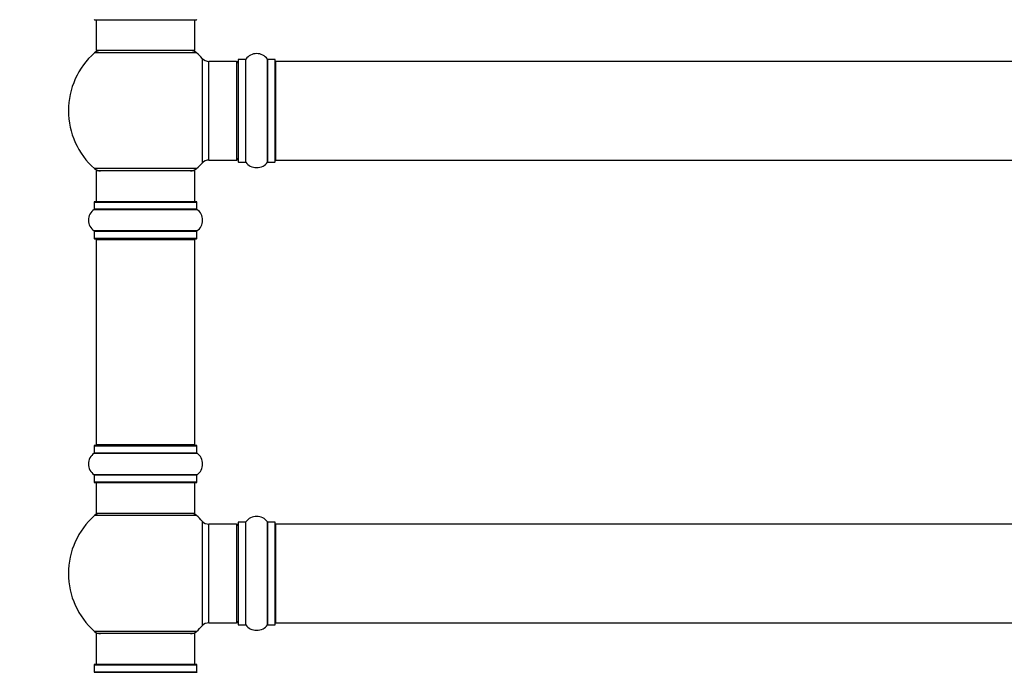
# Model space of a CAD drawing. Units: millimetres. Extents: x 0 to 1556, y 0 to 2723.
# Drawn here: x 539 to 858, y 1534 to 1745 of the extents above; entities that cross this region are included whole.
import ezdxf
from ezdxf import colors
from ezdxf.entities.mleader import LeaderData, LeaderLine
from ezdxf.math import Vec2, Vec3

# ---------------------------------------------------------------- set-up
doc = ezdxf.new("R2010")
doc.units = ezdxf.units.MM
doc.layers.add('DV1_Défaut', color=7, linetype='Continuous')
doc.layers.add('Défaut', color=7, linetype='Continuous')

# ---------------------------------------------------------------- blocks, each defined once
blk = doc.blocks.new('_DOT')
at = {"color": 0}
blk.add_line((0, 0), (-1, 0), dxfattribs=at)
at = {"color": 0, "const_width": 0.333}
blk.add_lwpolyline([(-0.1665, 0, 1), (0.1665, 0, 1)], format="xyb", close=True, dxfattribs=at)
blk = doc.blocks.new('SE')
at = {"layer": 'DV1_Défaut', "color": 7, "linetype": 'Continuous'}
for p, q in [((562.74, 1745.1), (595.84, 1745.1)), ((563.29, 1745.1), (563.29, 1735.1)), ((595.29, 1735.1), (595.29, 1745.1)), ((595.82, 1734.35), (562.75, 1734.35)), ((595.29, 1735.1), (563.29, 1735.1)), ((597.65, 1732.57), (597.65, 1698.64)), ((599.85, 1699.6), (599.85, 1731.6)), ((608.79, 1731.6), (599.85, 1731.6)), ((608.79, 1731.6), (608.79, 1699.6)), ((609.29, 1732.15), (609.29, 1699.05)), ((609.39, 1698.95), (609.39, 1732.25)), ((611.73, 1732.25), (609.39, 1732.25)), ((611.73, 1732.25), (611.73, 1698.95)), ((611.82, 1698.91), (611.82, 1732.29)), ((618.76, 1732.29), (618.76, 1698.91)), ((618.84, 1698.95), (618.84, 1732.25)), ((621.19, 1732.25), (618.84, 1732.25)), ((621.19, 1732.25), (621.19, 1698.95)), ((621.29, 1699.05), (621.29, 1732.15)), ((621.49, 1699.6), (621.49, 1731.6)), ((1087.09, 1731.6), (621.49, 1731.6)), ((599.85, 1699.6), (608.79, 1699.6)), ((609.39, 1698.95), (611.73, 1698.95)), ((618.84, 1698.95), (621.19, 1698.95)), ((621.49, 1699.6), (1087.09, 1699.6)), ((595.82, 1696.85), (562.75, 1696.85)), ((595.29, 1696.1), (563.29, 1696.1)), ((563.29, 1696.1), (563.29, 1686.1)), ((595.29, 1686.1), (595.29, 1696.1)), ((562.64, 1686), (595.94, 1686)), ((562.64, 1686), (562.64, 1683.65)), ((595.84, 1686.1), (562.74, 1686.1)), ((595.94, 1683.65), (595.94, 1686)), ((562.59, 1683.57), (595.98, 1683.57)), ((595.94, 1683.65), (562.64, 1683.65)), ((595.98, 1676.63), (562.59, 1676.63)), ((562.64, 1676.55), (595.94, 1676.55)), ((562.64, 1676.55), (562.64, 1674.2)), ((595.94, 1674.2), (595.94, 1676.55)), ((595.94, 1674.2), (562.64, 1674.2)), ((562.74, 1674.1), (595.84, 1674.1)), ((563.29, 1673.9), (595.29, 1673.9)), ((563.29, 1673.9), (563.29, 1607.3)), ((595.29, 1607.3), (595.29, 1673.9)), ((562.64, 1607), (595.94, 1607)), ((562.64, 1607), (562.64, 1604.65)), ((595.84, 1607.1), (562.74, 1607.1)), ((595.29, 1607.3), (563.29, 1607.3)), ((595.94, 1604.65), (595.94, 1607)), ((562.59, 1604.57), (595.98, 1604.57)), ((595.94, 1604.65), (562.64, 1604.65)), ((595.98, 1597.63), (562.59, 1597.63)), ((562.64, 1597.55), (595.94, 1597.55)), ((562.64, 1597.55), (562.64, 1595.2)), ((595.94, 1595.2), (595.94, 1597.55)), ((595.94, 1595.2), (562.64, 1595.2)), ((562.74, 1595.1), (595.84, 1595.1)), ((563.29, 1595.1), (563.29, 1585.1)), ((595.29, 1585.1), (595.29, 1595.1)), ((595.82, 1584.35), (562.75, 1584.35)), ((595.29, 1585.1), (563.29, 1585.1)), ((597.65, 1582.57), (597.65, 1548.64)), ((599.85, 1549.6), (599.85, 1581.6)), ((608.79, 1581.6), (599.85, 1581.6)), ((608.79, 1581.6), (608.79, 1549.6)), ((609.29, 1582.15), (609.29, 1549.05)), ((609.39, 1548.95), (609.39, 1582.25)), ((611.73, 1582.25), (609.39, 1582.25)), ((611.73, 1582.25), (611.73, 1548.95)), ((611.82, 1548.91), (611.82, 1582.29)), ((618.76, 1582.29), (618.76, 1548.91)), ((618.84, 1548.95), (618.84, 1582.25)), ((621.19, 1582.25), (618.84, 1582.25)), ((621.19, 1582.25), (621.19, 1548.95)), ((621.29, 1549.05), (621.29, 1582.15)), ((621.49, 1549.6), (621.49, 1581.6)), ((1087.09, 1581.6), (621.49, 1581.6)), ((599.85, 1549.6), (608.79, 1549.6)), ((609.39, 1548.95), (611.73, 1548.95)), ((618.84, 1548.95), (621.19, 1548.95)), ((621.49, 1549.6), (1087.09, 1549.6)), ((595.82, 1546.85), (562.75, 1546.85)), ((595.29, 1546.1), (563.29, 1546.1)), ((563.29, 1546.1), (563.29, 1536.1)), ((595.29, 1536.1), (595.29, 1546.1)), ((562.64, 1536), (595.94, 1536)), ((562.64, 1536), (562.64, 1533.65)), ((595.84, 1536.1), (562.74, 1536.1)), ((595.94, 1533.65), (595.94, 1536)), ((562.59, 1533.57), (595.98, 1533.57)), ((595.94, 1533.65), (562.64, 1533.65))]:
    blk.add_line(p, q, dxfattribs=at)
for centre, radius, start, end in [((562.74, 1745.2), 0.1, 180, 270), ((595.84, 1745.2), 0.1, 270, 0), ((579.29, 1715.6), 25, 131.4096, 228.5904), ((564.74, 1732.1), 3, 90, 131.4096), ((593.84, 1732.1), 3, 48.5904, 90), ((579.29, 1715.6), 25, 42.7321, 48.5904), ((615.29, 1729.87), 4.24, 34.9821, 145.0179), ((599.85, 1734.6), 3, 222.7321, 270), ((608.79, 1731.1), 0.5, 0, 90), ((609.39, 1732.15), 0.1, 90, 180), ((611.73, 1732.35), 0.1, 270, 325.0179), ((618.84, 1732.35), 0.1, 214.9821, 270), ((621.19, 1732.15), 0.1, 0, 90), ((621.49, 1731.4), 0.2, 90, 180), ((579.29, 1715.6), 25, 311.4096, 317.2679), ((599.85, 1696.6), 3, 90, 137.2679), ((608.79, 1700.1), 0.5, 270, 0), ((609.39, 1699.05), 0.1, 180, 270), ((611.73, 1698.85), 0.1, 34.9821, 90), ((615.29, 1701.34), 4.24, 214.9821, 241.1068), ((615.29, 1702.46), 5.24, 246.675, 293.3251), ((614.4, 1700.15), 2.77, 244.6486, 246.5281), ((615.29, 1701.34), 4.24, 299.1889, 325.0179), ((618.84, 1698.85), 0.1, 90, 145.0179), ((621.19, 1699.05), 0.1, 270, 0), ((621.49, 1699.8), 0.2, 180, 270), ((564.74, 1699.1), 3, 228.5904, 270), ((593.84, 1699.1), 3, 270, 311.4096), ((562.74, 1686), 0.1, 90, 180), ((595.84, 1686), 0.1, 0, 90), ((565.02, 1680.1), 4.24, 124.9821, 235.0179), ((562.54, 1683.65), 0.1, 304.9821, 0), ((596.04, 1683.65), 0.1, 180, 235.0179), ((593.55, 1680.1), 4.24, 304.9821, 55.0179), ((562.54, 1676.55), 0.1, 0, 55.0179), ((596.04, 1676.55), 0.1, 124.9821, 180), ((562.74, 1674.2), 0.1, 180, 270), ((563.49, 1673.9), 0.2, 90, 180), ((595.09, 1673.9), 0.2, 0, 90), ((595.84, 1674.2), 0.1, 270, 0), ((562.74, 1607), 0.1, 90, 180), ((563.49, 1607.3), 0.2, 180, 270), ((595.09, 1607.3), 0.2, 270, 0), ((595.84, 1607), 0.1, 0, 90), ((565.02, 1601.1), 4.24, 124.9821, 235.0179), ((562.54, 1604.65), 0.1, 304.9821, 0), ((596.04, 1604.65), 0.1, 180, 235.0179), ((593.55, 1601.1), 4.24, 304.9821, 55.0179), ((562.54, 1597.55), 0.1, 0, 55.0179), ((596.04, 1597.55), 0.1, 124.9821, 180), ((562.74, 1595.2), 0.1, 180, 270), ((595.84, 1595.2), 0.1, 270, 0), ((579.29, 1565.6), 25, 131.4096, 228.5904), ((564.74, 1582.1), 3, 90, 131.4096), ((593.84, 1582.1), 3, 48.5904, 90), ((579.29, 1565.6), 25, 42.7321, 48.5904), ((615.29, 1579.87), 4.24, 34.9821, 145.0179), ((599.85, 1584.6), 3, 222.7321, 270), ((608.79, 1581.1), 0.5, 0, 90), ((609.39, 1582.15), 0.1, 90, 180), ((611.73, 1582.35), 0.1, 270, 325.0179), ((618.84, 1582.35), 0.1, 214.9821, 270), ((621.19, 1582.15), 0.1, 0, 90), ((621.49, 1581.4), 0.2, 90, 180), ((579.29, 1565.6), 25, 311.4096, 317.2679), ((599.85, 1546.6), 3, 90, 137.2679), ((608.79, 1550.1), 0.5, 270, 0), ((609.39, 1549.05), 0.1, 180, 270), ((611.73, 1548.85), 0.1, 34.9821, 90), ((615.29, 1551.34), 4.24, 214.9821, 241.1068), ((615.29, 1551.34), 4.24, 299.1889, 325.0179), ((618.84, 1548.85), 0.1, 90, 145.0179), ((621.19, 1549.05), 0.1, 270, 0), ((621.49, 1549.8), 0.2, 180, 270), ((564.74, 1549.1), 3, 228.5904, 270), ((593.84, 1549.1), 3, 270, 311.4096), ((615.29, 1552.46), 5.24, 246.675, 293.3251), ((614.4, 1550.15), 2.77, 244.6486, 252.5205), ((562.74, 1536), 0.1, 90, 180), ((595.84, 1536), 0.1, 0, 90), ((562.54, 1533.65), 0.1, 304.9821, 0), ((596.04, 1533.65), 0.1, 180, 235.0179)]:
    blk.add_arc(centre, radius, start, end, dxfattribs=at)

msp = doc.modelspace()

# ---------------------------------------------------------------- block references
at = {"layer": 'Défaut'}
msp.add_blockref('SE', (0, 0), dxfattribs=at)

# ---------------------------------------------------------------- leaders
at = {"layer": 'Défaut', "color": 7, "linetype": 'Continuous'}
ml = msp.add_multileader_mtext('Standard', dxfattribs=at)
ml.set_content('{\\pxsm0.9;\\fSolid Edge ISO|b1||i0||c0|p34;\\W1.;21/02/2019\\P}', color=256)
ml.set_leader_properties()
ml.set_arrow_properties(name='DOT')
ml.build(insert=Vec2(0, 0))
ml.multileader.update_dxf_attribs({"leader_type": 0, "dogleg_length": 0, "arrow_head_size": 12})
ctx = ml.context
ctx.base_point, ctx.char_height, ctx.arrow_head_size, ctx.landing_gap_size = Vec3(1188.26, 2716.07), 12, 12, 4.2
notes = []
notes.append((ctx, [(0, (0, 0, 0), (0, 0), (1, 0), 1, [])]))
ctx.mtext.insert = Vec3(1190.26, 2722.19)
for ctx, leaders in notes:
    for number, flags, end, landing, length, lines in leaders:
        leader = LeaderData()
        leader.index, (leader.has_last_leader_line, leader.has_dogleg_vector, leader.attachment_direction) = number, flags
        leader.last_leader_point, leader.dogleg_vector, leader.dogleg_length = Vec3(end), Vec3(landing), length
        for number, points, colour, breaks in lines:
            line = LeaderLine()
            line.index, line.vertices, line.color, line.breaks = number, Vec3.list(points), colors.encode_raw_color(colour), breaks
            leader.lines.append(line)
        ctx.leaders.append(leader)

doc.saveas('drawing.dxf')
